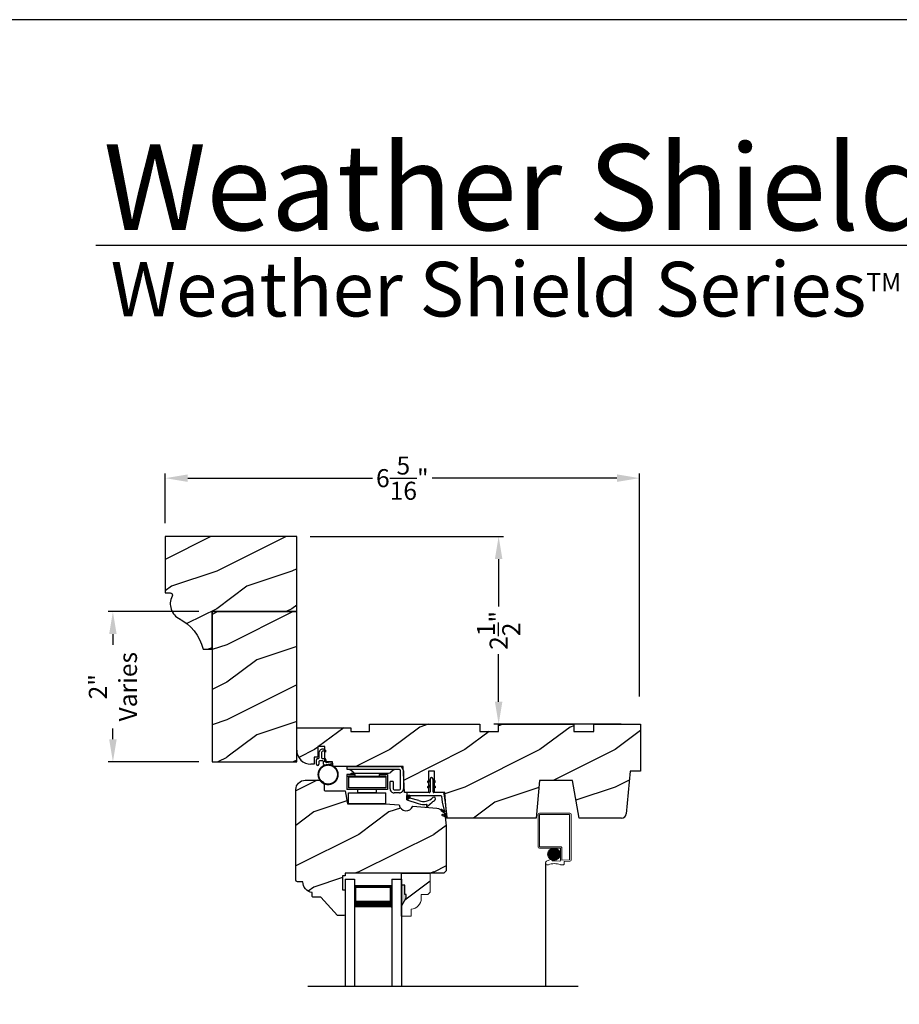
# Model space of a CAD drawing. Extents: x 34 to 374, y -88 to -44.
# Drawn here: x 137 to 148, y -57 to -44 of the extents above; entities that cross this region are included whole.
import ezdxf

# ---------------------------------------------------------------- set-up
doc = ezdxf.new("R2010")
doc.units = 0
doc.header["$LTSCALE"] = 2
doc.header["$MEASUREMENT"] = 0
doc.header["$PDMODE"] = 3
doc.layers.get('0').update_dxf_attribs({"linetype": 'CONTINUOUS'})
doc.layers.get('DEFPOINTS').update_dxf_attribs({"color": 3, "linetype": 'CONTINUOUS'})
doc.layers.add('Dim', color=7, linetype='CONTINUOUS')
doc.styles.add('Arial', font='arial.ttf')
doc.styles.get("Standard").update_dxf_attribs({"font": 'arial.ttf'})
doc.dimstyles.get("Standard").update_dxf_attribs({"dimtxt": 0.24, "dimasz": 0.3, "dimexe": 0.0625, "dimexo": 0.18, "dimgap": 0.09, "dimtad": 0, "dimdec": 4, "dimzin": 0, "dimdsep": 46, "dimlunit": 4, "dimtxsty": 'STANDARD', "dimcen": 0, "dimadec": 5, "dimazin": 0, "dimtfac": 1, "dimtdec": 4, "dimtofl": 0, "dimtmove": 0, "dimatfit": 3, "dimfxl": 1, "dimtolj": 1, "dimtzin": 0, "dimarcsym": 0})
pattern_1 = [(90, (-19.59534420812651, -28.23733655420295), (0.0001, 0), [])]

# ---------------------------------------------------------------- blocks, each defined once
blk = doc.blocks.new('*D3051')
at = {"color": 0, "lineweight": -2, "transparency": 16777216}
for p, q in [((138.6532637382745, -50.70200469881784), (138.6532637382745, -50.04223275357666)), ((144.9656437776727, -53.01138345801426), (144.9656437776727, -50.04223275357666)), ((138.9532637382745, -50.10473275357666), (141.4123323391468, -50.10473275357666)), ((144.6656437776727, -50.10473275357666), (142.2065751768003, -50.10473275357666))]:
    blk.add_line(p, q, dxfattribs=at)
at = {"color": 0, "transparency": 16777216}
for points in [[(138.9532637382745, -50.05473275357666), (138.9532637382745, -50.15473275357665), (138.6532637382745, -50.10473275357666)], [(144.6656437776727, -50.05473275357666), (144.6656437776727, -50.15473275357665), (144.9656437776727, -50.10473275357666)]]:
    blk.add_solid(points, dxfattribs=at)
at = {"layer": 'DEFPOINTS', "color": 0, "transparency": 16777216}
for p in [(144.9656437776727, -50.10473275357666), (138.6532637382745, -50.88200469881784), (144.9656437776727, -53.19138345801426)]:
    blk.add_point(p, dxfattribs=at)
at = {"color": 0, "transparency": 16777216, "insert": (141.8094537579736, -50.10473275357666), "char_height": 0.24, "attachment_point": 5}
blk.add_mtext('\\A1;6{\\H1x;\\S5/16;}"', dxfattribs=at)
blk = doc.blocks.new('*D3095')
at = {"color": 0, "lineweight": -2, "transparency": 16777216}
for p, q in [((140.5832637382745, -50.88200469881787), (143.1537637460759, -50.88200469881787)), ((143.0912637460759, -51.18200469881786), (143.0912637460759, -51.81452857330627)), ((143.0912637460759, -53.08200469881788), (143.0912637460759, -52.44948082432946)), ((144.7206002091728, -53.38200469881787), (143.0287637460759, -53.38200469881787))]:
    blk.add_line(p, q, dxfattribs=at)
at = {"color": 0, "transparency": 16777216}
for points in [[(143.0412637460759, -51.18200469881786), (143.1412637460759, -51.18200469881786), (143.0912637460759, -50.88200469881787)], [(143.0412637460759, -53.08200469881788), (143.1412637460759, -53.08200469881788), (143.0912637460759, -53.38200469881787)]]:
    blk.add_solid(points, dxfattribs=at)
at = {"layer": 'DEFPOINTS', "color": 0, "transparency": 16777216}
for p in [(140.4032637382745, -50.88200469881787), (143.0912637460759, -50.88200469881787), (144.9006002091728, -53.38200469881787)]:
    blk.add_point(p, dxfattribs=at)
at = {"color": 0, "transparency": 16777216, "insert": (143.0912637460758, -52.13200469881789), "char_height": 0.24, "attachment_point": 5, "rotation": 90}
blk.add_mtext('\\A1;2{\\H1x;\\S1/2;}"', dxfattribs=at)
blk = doc.blocks.new('*D3096')
at = {"color": 0, "lineweight": -2, "transparency": 16777216}
for p, q in [((139.0982637382745, -51.88200469881787), (137.8940147739575, -51.88200469881787)), ((137.9565147739575, -52.18200469881786), (137.9565147739575, -52.32403744097339)), ((137.9565147739575, -53.58200469881787), (137.9565147739575, -53.43997195666234)), ((139.0982637382745, -53.88200469881787), (137.8940147739575, -53.88200469881787))]:
    blk.add_line(p, q, dxfattribs=at)
at = {"color": 0, "transparency": 16777216}
for points in [[(137.9065147739575, -52.18200469881786), (138.0065147739575, -52.18200469881786), (137.9565147739575, -51.88200469881787)], [(137.9065147739575, -53.58200469881787), (138.0065147739575, -53.58200469881787), (137.9565147739575, -53.88200469881787)]]:
    blk.add_solid(points, dxfattribs=at)
at = {"layer": 'DEFPOINTS', "color": 0, "transparency": 16777216}
for p in [(139.2782637382745, -51.88200469881787), (137.9565147739575, -53.88200469881787), (139.2782637382745, -53.88200469881787)]:
    blk.add_point(p, dxfattribs=at)
at = {"color": 0, "transparency": 16777216, "insert": (137.9565147739575, -52.88200469881789), "char_height": 0.24, "attachment_point": 5, "rotation": 90}
blk.add_mtext('\\A1;2"\\PVaries', dxfattribs=at)
blk = doc.blocks.new('Wood Head WS CA Head')
h = blk.add_hatch()
h.set_pattern_fill('WOOD2', color=256, pattern_type=2)
h.set_pattern_definition([(216.8699, (218.040090724449, 54.57907896131385), (2.999999917824452, 2.000000123263317), [0.5, -4.5]), (206.5651, (218.640090724449, 54.27907896131386), (-0.9999991579409075, -1.000001309396381), [1.118034, -1.118034]), (198.4349, (218.640090724449, 53.77907896131386), (-2.000000434592961, -0.999998403222708), [0.632456, -2.529822])])
h.paths.add_polyline_path([(0, 0), (-0.6250000200000159, 0), (-0.6250000200000159, -0.0940016874000023), (-0.8899999985999898, -0.0940016874000023), (-0.8899999985999898, 0), (-1.889999986500015, 0), (-1.889999986500015, -0.0940016874000023), (-2.140000038300002, -0.0940016874000023), (-2.140000038300002, 0), (-3.608999995200008, 0), (-3.608999995200008, -0.0940016874000023), (-3.859000046999995, -0.0940016874000023), (-3.859000046999995, -0.0470008436999976), (-4.577999994300001, -0.0470008436999976), (-4.577999994300001, -0.3430000413000087, 0.4142135623730951), (-4.390000089599994, -0.5309999460000085), (-4.343999991000032, -0.5309999460000014), (-4.343999991000032, -0.4370006051999979), (-4.297000027199999, -0.4370006051999979), (-4.297000027199999, -0.2970000890999955), (-4.202999953199992, -0.2970000890999955), (-4.202999953199992, -0.340578737355905), (-4.19327259933317, -0.3461997338999936), (-4.19327259933317, -0.36937279979999), (-4.202999953199992, -0.3637515629635288), (-4.202999953199992, -0.4577498368202058, -0.3900624755490189), (-4.189235205933187, -0.4727095665000007), (-4.189235205933187, -0.5000008374000018), (-4.121856217039323, -0.5000008374000018, -0.0874577953036574), (-4.116645456827086, -0.5000008374000018), (-4.099533461699991, -0.5000008374000018), (-4.094446074929664, -0.5581505991012392, -0.0175273238723725), (-4.086774481511071, -0.5630010695999985), (-3.159049954500006, -0.5630010695999985), (-3.156534962799356, -0.6109897668530309, -0.0319712012018418), (-3.156086123670519, -0.6180020205000076), (-3.156086123670519, -0.6195540913646767), (-3.141021676200012, -0.9069996558), (-2.821803492004392, -0.9069996558), (-2.821803492004392, -0.8387356386108777), (-2.832803497654481, -0.8450864955029544), (-2.832803497654481, -0.8277659856029516), (-2.821803492004392, -0.8214151287108749), (-2.821803492004392, -0.7687356372108738), (-2.832803497654481, -0.7750864941029505), (-2.832803497654481, -0.7577659842029547), (-2.821803492004392, -0.751415127310878), (-2.821803492004392, -0.6260013018000024), (-2.743803503104402, -0.6260013018000024), (-2.743803503104402, -0.7514151264276094), (-2.732803496254462, -0.7577659842029547), (-2.732803496254462, -0.7750864941029505), (-2.743803503104402, -0.7687356363276052), (-2.743803503104402, -0.8214151278276063), (-2.732803496254462, -0.8277659856029516), (-2.732803496254462, -0.8450864955029544), (-2.743803503104402, -0.8387356377276092), (-2.743803503104402, -0.9069996558), (-2.608017791700036, -0.9069996558), (-2.58997685911433, -1.113209254471386), (-2.574244595323705, -1.237229139662972), (-2.579267982629915, -1.235612745066213), (-2.578009185300004, -1.250000919900003), (-1.390009195800019, -1.250000919900003), (-1.346264900999984, -0.7500000827999997), (-0.9082647741000187, -0.7500000827999997), (-0.8201013792000253, -1.250000919900003), (-0.2534079552000321, -1.250000919899996, 0.3888786975651966), (-0.1906490165068533, -1.192492954804564), (-0.140999891100023, -0.6250016334000037), (0, -0.6250016334000037)])
at = {"color": 7, "linetype": 'Continuous'}
for p, q in [((-3.608999995200008, 0), (-2.140000038300002, 0)), ((-3.608999995200008, -0.0940016874000023), (-3.608999995200008, 0)), ((-2.140000038300002, 0), (-2.140000038300002, -0.0940016874000023)), ((-1.889999986500015, 0), (-0.8899999985999898, 0)), ((-1.889999986500015, -0.0940016874000023), (-1.889999986500015, 0)), ((-0.8899999985999898, 0), (-0.8899999985999898, -0.0940016874000023)), ((-0.6250000200000159, 0), (0, 0)), ((-0.6250000200000159, -0.0940016874000023), (-0.6250000200000159, 0)), ((0, 0), (0, -0.6250016334000037)), ((-4.577999994300001, -0.0470008436999976), (-3.859000046999995, -0.0470008436999976)), ((-4.577999994300001, -0.3430012644000016), (-4.577999994300001, -0.0470008436999976)), ((-3.859000046999995, -0.0470008436999976), (-3.859000046999995, -0.0940016874000023)), ((-3.859000046999995, -0.0940016874000023), (-3.608999995200008, -0.0940016874000023)), ((-2.140000038300002, -0.0940016874000023), (-1.889999986500015, -0.0940016874000023)), ((-0.8899999985999898, -0.0940016874000023), (-0.6250000200000159, -0.0940016874000023)), ((-4.297000027199999, -0.2970000890999955), (-4.297000027199999, -0.4370006051999979)), ((-4.202999953199992, -0.2970000890999955), (-4.297000027199999, -0.2970000890999955)), ((-4.202999953199992, -0.5000008374000018), (-4.202999953199992, -0.2970000890999955)), ((-4.343999991000032, -0.4370006051999979), (-4.343999991000032, -0.5309999460000014)), ((-4.297000027199999, -0.4370006051999979), (-4.343999991000032, -0.4370006051999979)), ((-4.099533461699991, -0.5000008374000018), (-4.202999953199992, -0.5000008374000018)), ((-4.094021718600004, -0.5630010695999985), (-4.099533461699991, -0.5000008374000018)), ((-4.343999991000032, -0.5309999460000014), (-4.389999993000004, -0.5309999460000014)), ((-3.159049954500006, -0.5630010695999985), (-4.094021718600004, -0.5630010695999985)), ((-3.141021676200012, -0.9069996558), (-3.159049954500006, -0.5630010695999985)), ((-2.821803492004392, -0.6260013018000024), (-2.821803492004392, -0.9069996558)), ((-2.743803503104402, -0.6260013018000024), (-2.821803492004392, -0.6260013018000024)), ((-2.743803503104402, -0.9069996558), (-2.743803503104402, -0.6260013018000024)), ((-0.140999891100023, -0.6250016334000037), (-0.190648917600015, -1.192491824400001)), ((0, -0.6250016334000037), (-0.140999891100023, -0.6250016334000037)), ((-1.346264900999984, -0.7500000827999997), (-1.390009195800019, -1.250000919900003)), ((-0.9082647741000187, -0.7500000827999997), (-1.346264900999984, -0.7500000827999997)), ((-0.8201013792000253, -1.250000919900003), (-0.9082647741000187, -0.7500000827999997)), ((-2.821803492004392, -0.9069996558), (-3.141021676200012, -0.9069996558)), ((-2.608017791700036, -0.9069996558), (-2.743803503104402, -0.9069996558)), ((-2.578009185300004, -1.250000919900003), (-2.608017791700036, -0.9069996558)), ((-1.390009195800019, -1.250000919900003), (-2.578009185300004, -1.250000919900003)), ((-0.2534092059000272, -1.250000919900003), (-0.8201013792000253, -1.250000919900003))]:
    blk.add_line(p, q, dxfattribs=at)
for centre, radius, start, end in [((-4.390000089599994, -0.3430000413000016), 0.1879999047, 180, 270.0000295066008), ((-0.2534079552000321, -1.187002251599999), 0.0629986683, 269.9988624764, 355.0010253420004)]:
    blk.add_arc(centre, radius, start, end, dxfattribs=at)
blk = doc.blocks.new('Weather Strip Dual Seal WS CA Head')
at = {"linetype": 'Continuous'}
h = blk.add_hatch(dxfattribs=at)
h.set_pattern_fill('_USER', color=256, scale=0.0001, angle=-90.00000000000001, style=0, pattern_type=0)
h.set_pattern_definition([(90.0000009103797, (19.51290851228612, -28.16733624349059), (-0.0001, -1.5889e-12), [])])
h.paths.add_polyline_path([(-0.0612180739498172, -0.1144441742063709), (-0.091218072774609, -0.1317646845830485), (-0.09121807249943, -0.1490851944830514), (-0.0612180736746382, -0.1317646841063738)])
h = blk.add_hatch(dxfattribs=at)
h.set_pattern_fill('_USER', color=256, scale=0.0001, angle=-90.00000000000001, style=0, pattern_type=0)
h.set_pattern_definition([(90, (-19.59534420572652, -28.16733655418859), (0.0001, 0), [])])
h.paths.add_polyline_path([(-0.0212180652264919, -0.1144441738885877), (0.0087819338734789, -0.1317646837885906), (0.0087819338734789, -0.1490851936885935), (-0.0212180652264919, -0.1317646837885906)])
h = blk.add_hatch(dxfattribs=at)
h.set_pattern_fill('_USER', color=256, scale=0.0001, angle=-90.00000000000001, style=0, pattern_type=0)
h.set_pattern_definition([(90.0000009103797, (19.51290851579836, -28.23733624350495), (-0.0001, -1.5889e-12), [])])
h.paths.add_polyline_path([(-0.061218070437576, -0.1844441742207312), (-0.0912180692623679, -0.2017646845974088), (-0.0912180689871889, -0.2190851944974117), (-0.061218070162397, -0.2017646841207341)])
h = blk.add_hatch(dxfattribs=at)
h.set_pattern_fill('_USER', color=256, scale=0.0001, angle=-90.00000000000001, style=0, pattern_type=0)
h.set_pattern_definition(pattern_1)
h.paths.add_polyline_path([(-0.0212180676264779, -0.1844441739029481), (0.0087819314734929, -0.201764683802951), (0.0087819314734929, -0.2190851937029539), (-0.0212180676264779, -0.201764683802951)])
h = blk.add_hatch(dxfattribs=at)
h.set_pattern_fill('_USER', color=256, scale=0.0001, angle=-90.00000000000001, style=0, pattern_type=0)
h.set_pattern_definition(pattern_1)
h.paths.add_polyline_path([(-0.3312180633265029, -0.3244441767029489), (-0.3312180633265029, -0.3580833892469304), (-0.3712180746264835, -0.3793506341660322), (-0.3712180746264835, -0.3244441767029489)])
at = {"color": 7, "linetype": 'Continuous'}
for p, q in [((-0.0612180699264968, -0.1144441725029495), (-0.0912180699265264, -0.1317646824029524)), ((-0.0612180699264968, -0.1044441729029444), (-0.0612180699264968, -0.274444173002955)), ((-0.0612180699264968, -0.1317646824029524), (-0.0612180699264968, -0.1144441725029495)), ((-0.0212180700265208, -0.274444173002955), (-0.0212180700265208, -0.1044441729029444)), ((-0.0212180676264779, -0.1144441725029495), (-0.0212180676264779, -0.1317646824029524)), ((0.0087819314734929, -0.1317646824029524), (-0.0212180676264779, -0.1144441725029495)), ((-0.0912180699265264, -0.1490851923029481), (-0.0612180699264968, -0.1317646824029524)), ((-0.0912180699265264, -0.1317646824029524), (-0.0912180699265264, -0.1490851923029481)), ((-0.0612180699264968, -0.1844441739029463), (-0.0912180699265264, -0.2017646838029492)), ((-0.0912180699265264, -0.2017646838029492), (-0.0912180699265264, -0.2190851937029521)), ((-0.0912180699265264, -0.2190851937029521), (-0.0612180699264968, -0.2017646838029492)), ((-0.0612180699264968, -0.2017646838029492), (-0.0612180699264968, -0.1844441739029463)), ((-0.0212180676264779, -0.1317646824029524), (0.0087819314734929, -0.1490851923029481)), ((0.0087819314734929, -0.2017646838029492), (-0.0212180676264779, -0.1844441739029463)), ((-0.0212180676264779, -0.1844441739029463), (-0.0212180676264779, -0.2017646838029492)), ((-0.0212180676264779, -0.2017646838029492), (0.0087819314734929, -0.2190851937029521)), ((0.0087819314734929, -0.1490851923029481), (0.0087819314734929, -0.1317646824029524)), ((0.0087819314734929, -0.2190851937029521), (0.0087819314734929, -0.2017646838029492)), ((-0.3712180698265115, -0.2944441731029528), (-0.3712180746264835, -0.3244441767029471)), ((-0.3312180633265029, -0.3244441767029471), (-0.3712180746264835, -0.3244441767029471)), ((-0.3712180746264835, -0.3244441767029471), (-0.3712180746264835, -0.3793506341660304)), ((-0.3712180746264835, -0.3244441767029471), (0.0819219317734792, -0.3244441731029468)), ((-0.3712180746264835, -0.3793506341660322), (-0.2179497861554296, -0.4309704428229324)), ((-0.0712180698265001, -0.2844441729029512), (-0.3612180699265082, -0.2844441729029512)), ((-0.3312180633265029, -0.3580833892469286), (-0.3312180633265029, -0.3244441767029471)), ((-0.2109308892824515, -0.3911266852925914), (-0.3312180633265029, -0.3580833892469286)), ((0.1082642006175547, -0.2844441729029512), (-0.0112180698264979, -0.2844441729029512)), ((0.0915811899592427, -0.3318559823861094), (0.1016896536102649, -0.4115426027199547)), ((0.1427204580161288, -0.4171415928301911), (0.1281052006629579, -0.301927286493374)), ((-0.1027575544636647, -0.437547992348728), (-0.1108910682610258, -0.4528782062697596)), ((-0.0953593693165544, -0.4649903837976757), (-0.0351079041882372, -0.4106413633089501)), ((0.0882047404637092, -0.5221664211190742), (0.1373944516940355, -0.5576818594012707)), ((0.131513998926664, -0.5400322655239762), (0.0927993477171185, -0.5078874301498146)), ((0.1016896536102649, -0.4115426027199547), (0.1327917328843569, -0.5388429934318673)), ((0.1673408324042498, -0.6112278378629661), (0.1427204580161288, -0.4171415928301911)), ((0.1011256004525762, -0.589921508761563), (0.1673408324042498, -0.6112278378629661)), ((0.1431574767985921, -0.5876888640231144), (0.1057202077059856, -0.5756425177923177)), ((0.1373944516940355, -0.5576818594012707), (0.1444352109447777, -0.5864995919916502))]:
    blk.add_line(p, q, dxfattribs=at)
at = {"linetype": 'Continuous', "flags": 128}
for points in [[(-0.0212180676264779, -0.1844441739029481), (0.0087819314734929, -0.201764683802951), (0.0087819314734929, -0.2190851937029539), (-0.0212180676264779, -0.201764683802951)], [(-0.3312180633265029, -0.3244441767029489), (-0.3312180633265029, -0.3580833892469304), (-0.3712180746264835, -0.3793506341660322), (-0.3712180746264835, -0.3244441767029489)]]:
    blk.add_lwpolyline(points, close=True, dxfattribs=at)
at = {"color": 7, "linetype": 'Continuous'}
for centre, radius, start, end in [((-0.0412180698265274, -0.1044441729029444), 0.0200000001, 3.7000283e-09, 180.0000000015), ((-0.3612180699265082, -0.2944441731029528), 0.0099999999, 90, 180.000000003), ((-0.1509254686604322, -0.2129600512737682), 0.1880000001, 251.3867927780808, 313.0186283927819), ((-0.0712180698265001, -0.274444173002955), 0.0099999999, 270, 359.9999999867001), ((-0.1483690319789162, -0.2243729629421916), 0.2180000001, 301.3018336809195, 314.7311613956814), ((-0.0090203582318509, -0.3650354922033756), 0.0200000001, 314.731161395082, 133.0186283933835), ((-0.0112180698264979, -0.274444173002955), 0.0099999999, 180.000000003, 270), ((0.0819219317734792, -0.3344441730029502), 0.0099999999, 14.9999999971, 90), ((0.1082642006175547, -0.3044441729029543), 0.02, 7.229516826368691, 90), ((-0.1483690319789162, -0.2243729629421916), 0.2180000001, 251.3867927779812, 282.0770540402746), ((-0.1020627004327821, -0.4575718054903151), 0.0099984974948223, 152.0026675625419, 312.100557974025), ((0.0905020441052216, -0.5150269257837046), 0.0075, 72.16317716057443, 252.1631771597738), ((0.1034229040940318, -0.5827820134262076), 0.0075, 72.1631771604718, 252.1631771617719), ((0.1318203060842507, -0.5390803327925333), 0.001, 252.1631770694778, 13.72956030535775), ((0.1434637841446715, -0.5867369313523199), 0.001, 252.1631657253147, 13.72956030535894)]:
    blk.add_arc(centre, radius, start, end, dxfattribs=at)
blk = doc.blocks.new('A$C6DE4471F')
h = blk.add_hatch()
h.set_pattern_fill('WOOD2', color=256, pattern_type=2)
h.set_pattern_definition([(216.8699, (222.629090693149, 55.44945696011385), (2.999999917824452, 2.000000123263317), [0.5, -4.5]), (206.5651, (223.229090693149, 55.14945696011385), (-0.9999991579409075, -1.000001309396381), [1.118034, -1.118034]), (198.4349, (223.229090693149, 54.64945696011385), (-2.000000434592961, -0.999998403222708), [0.632456, -2.529822])])
edge = h.paths.add_edge_path()
edge.add_line((0.3343013181000174, -1.433000776999997), (0.2349999962000027, -1.433000776999997))
edge.add_arc((0.2349999961999924, -1.413000776999997), 0.02, 179.9999999603791, 270.00000000002933, ccw=False)
edge.add_line((0.2149999961999924, -1.413000776986166), (0.2149999962297215, -1.370000544876774))
edge.add_arc((0.2338980136358382, -1.23128415625364), 0.1399977554624583, 177.8374661021493, 262.24207385063926, ccw=False)
edge.add_line((0.0939999638999893, -1.226001428299995), (0.0200000000000102, -1.226001428299995))
edge.add_arc((0.02, -1.206001428299995), 0.02, 179.999999999991, 270.00000000002933, ccw=False)
edge.add_line((0, -1.206001428299992), (0, -1.4041999989e-06))
edge.add_arc((0.125, -1.4041999989e-06), 0.125, 90, 180, ccw=False)
edge.add_line((0.125, 0.1249985958000011), (0.3119999556000153, 0.1249985958000011))
edge.add_arc((0.3120011243347308, 0.0619998623455527), 0.0629987334652894, 4.952528342982987e-08, 90.00106293512408, ccw=False)
edge.add_line((0.3749998578000202, 0.0619998624000075), (0.3749998577999918, -0.0010017350999902))
edge.add_arc((0.3899998577999854, -0.0010017351000043), 0.0149999999999936, 179.9999999999464, 269.9999999999722)
edge.add_line((0.3899998577999781, -0.0160017350999979), (0.6566716791000431, -0.0160017350999979))
edge.add_line((0.6566716791000431, -0.0160017350999979), (0.6869995097293895, -0.1879986815999999))
edge.add_line((0.6869995097293895, -0.1879986815999999), (1.186999963200037, -0.1879986815999999))
edge.add_line((1.186999963200037, -0.1879986815999999), (1.37545517640001, -0.2044861709999992))
edge.add_arc((1.468000087887442, -0.1880107808558356), 0.0939999953330796, 190.0943776040152, 339.904916885615)
edge.add_line((1.55627771507244, -0.2203072150429932), (1.875746626820501, -0.2482556341736526))
edge.add_arc((1.864852734908302, -0.3727800218212365), 0.1250000000000017, 4.971739127470983, 85.00026499577882, ccw=False)
edge.add_line((1.989382430666524, -0.3619469763415424), (1.999999948200013, -0.4839991019999985))
edge.add_line((1.999999948200013, -0.4839991019999985), (1.999999948200013, -1.082999560099992))
edge.add_line((1.999999948200013, -1.082999560099992), (1.9689999597, -1.113998668699992))
edge.add_line((1.9689999597, -1.113998668699992), (0.6539999199000022, -1.113998668699992))
edge.add_line((0.6539999199000022, -1.113998668699992), (0.6539999199000022, -1.145999792299996))
edge.add_line((0.6539999199000022, -1.145999792299996), (0.6219999144000212, -1.145999792299996))
edge.add_line((0.6219999144000212, -1.145999792299996), (0.6219999144000212, -1.334000820499995))
edge.add_line((0.6219999144000212, -1.334000820499995), (0.6539999199000022, -1.334000820499995))
edge.add_line((0.6539999199000022, -1.334000820499995), (0.6539999199000022, -1.661999738299997))
edge.add_arc((0.6389999199000022, -1.661999738299998), 0.015, -89.99999999994787, 2.2168933355715126e-12, ccw=False)
edge.add_line((0.6389999199000158, -1.676999738299997), (0.5539999101000035, -1.676999738299997))
edge.add_line((0.5539999101000035, -1.676999738299997), (0.3343013181000174, -1.433000776999997))
blk.add_lwpolyline([(0.3343013181000174, -1.433000776999997), (0.2349999962000027, -1.433000776999997, -0.4142135625757847), (0.2149999961999924, -1.413000776986166), (0.2149999962297215, -1.370000544876774, -0.3858909846969506), (0.0939999638999893, -1.226001428299995), (0.0200000000000102, -1.226001428299995, -0.4142135623732907), (0, -1.206001428299992), (0, -1.4041999989e-06, -0.4142135623730951), (0.125, 0.1249985958000011), (0.3119999556000153, 0.1249985958000011, -0.4142189958026589), (0.3749998578000202, 0.0619998624000075), (0.3749998577999918, -0.0010017350999902, 0.4142135623732272), (0.3899998577999781, -0.0160017350999979), (0.6566716791000431, -0.0160017350999979), (0.6869995097293895, -0.1879986815999999), (1.186999963200037, -0.1879986815999999), (1.37545517640001, -0.2044861709999992, 0.7660144014407713), (1.55627771507244, -0.2203072150429932), (1.875746626820501, -0.2482556341736526, -0.3641111969934603), (1.989382430666524, -0.3619469763415424), (1.999999948200013, -0.4839991019999985), (1.999999948200013, -1.082999560099992), (1.9689999597, -1.113998668699992), (0.6539999199000022, -1.113998668699992), (0.6539999199000022, -1.145999792299996), (0.6219999144000212, -1.145999792299996), (0.6219999144000212, -1.334000820499995), (0.6539999199000022, -1.334000820499995), (0.6539999199000022, -1.661999738299997, -0.4142135623728397), (0.6389999199000158, -1.676999738299997), (0.5539999101000035, -1.676999738299997)], format="xyb", close=True)
blk = doc.blocks.new('Hardware 3 WS CA Head')
at = {"color": 7, "linetype": 'Continuous'}
for p, q in [((0, 0), (0.6949999665000064, 0)), ((0, -0.0399984710999988), (0, 0)), ((0.1055000013000154, -0.1040007186000054), (-0.0045000480000112, -0.1040007186000054)), ((-0.0045000480000112, -0.1040007186000054), (-0.0045000480000112, -0.3039990169000077)), ((0.6949999665000064, -0.0399984710999988), (0, -0.0399984710999988)), ((0.0154999943999883, -0.1389985007999996), (0.0154999943999883, -0.1239987807000134)), ((0.0154999943999883, -0.1239987807000134), (0.1055000013000154, -0.1239987807000134)), ((0.0509999577000144, -0.1040007186000054), (0.0509999577000144, -0.0879989832000021)), ((0.0509999577000144, -0.0879989832000021), (0.1582499654999765, -0.0879989832000021)), ((0.0509999577000144, -0.1289994696000036), (0.0509999577000144, -0.1239987807000134)), ((0.0509999577000144, -0.1289994696000036), (0.1582499654999765, -0.1289994696000036)), ((0.0783797414999867, -0.0743016483000076), (0.051440832600008, -0.0516964695000084)), ((0.1055000013000154, -0.1239987807000134), (0.1055000013000154, -0.1040007186000054)), ((0.110519170200007, -0.0859996463999977), (0.5494807959000241, -0.0859996463999977)), ((0.1432499520000192, -0.1389985007999996), (0.1432499520000192, -0.1289994696000036)), ((0.1582499654999765, -0.0879989832000021), (0.3727499807999948, -0.0879989832000021)), ((0.1582499654999765, -0.1289994696000036), (0.3727499807999948, -0.1289994696000036)), ((0.3727499807999948, -0.0879989832000021), (0.4799999886000137, -0.0879989832000021)), ((0.3727499807999948, -0.1289994696000036), (0.4799999886000137, -0.1289994696000036)), ((0.3877499573999899, -0.1289994696000036), (0.3877499573999899, -0.1389985007999996)), ((0.5354999574000203, -0.1040007186000054), (0.4254999812999927, -0.1040007186000054)), ((0.4254999812999927, -0.1040007186000054), (0.4254999812999927, -0.1239987807000134)), ((0.4254999812999927, -0.1239987807000134), (0.5154999884999825, -0.1239987807000134)), ((0.4799999886000137, -0.1040007186000054), (0.4799999886000137, -0.0879989832000021)), ((0.4799999886000137, -0.1289994696000036), (0.4799999886000137, -0.1239987807000134)), ((0.5154999884999825, -0.1239987807000134), (0.5154999884999825, -0.1389985007999996)), ((0.5354999574000203, -0.1040007186000054), (0.5354999574000203, -0.3039990169000077)), ((0.6085590966000041, -0.0516964695000084), (0.581620187999988, -0.0743016483000076)), ((0.709999979700001, -0.2950007520000071), (0.709999979700001, -0.0550005378000051)), ((0.7499999726999818, -0.0550005378000051), (0.7499999726999818, -0.2950007520000071)), ((0.0154999943999883, -0.1389985007999996), (0.0154999943999883, -0.2839986079000028)), ((0.0154999943999883, -0.1389985007999996), (0.5154999884999825, -0.1389985007999996)), ((0.5154999884999825, -0.1389985007999996), (0.5154999884999825, -0.2839986079000028)), ((0.6099999699000023, -0.1999993962000133), (0.5699999588999844, -0.1999993962000133)), ((0.5699999588999844, -0.2950007520000071), (0.5699999588999844, -0.1999993962000133)), ((0.6099999699000023, -0.1999993962000133), (0.6099999699000023, -0.2950007520000071)), ((0.045499947899998, -0.3039990169000077), (-0.0045000480000112, -0.3039990169000077)), ((0.5154999884999825, -0.2839986079000028), (0.0154999943999883, -0.2839986079000028)), ((0.0154999943999883, -0.3503755037000005), (0.5154999884999825, -0.3503755037000005)), ((0.0154999943999883, -0.4953756108000036), (0.0154999943999883, -0.3503755037000005)), ((0.4854999615000111, -0.3039990169000077), (0.045499947899998, -0.3039990169000077)), ((0.1432499520000192, -0.3439998349000035), (0.1432499520000192, -0.3039990169000077)), ((0.1432499520000192, -0.3439998349000035), (0.3877499573999899, -0.3439998349000035)), ((0.3877499573999899, -0.3039990169000077), (0.3877499573999899, -0.3439998349000035)), ((0.5354999574000203, -0.3039990169000077), (0.4854999615000111, -0.3039990169000077)), ((0.5154999884999825, -0.4953756108000036), (0.5154999884999825, -0.3503755037000005)), ((0.6249999834000164, -0.3100004721000076), (0.6949999665000064, -0.3100004721000076)), ((0.6949999665000064, -0.3499989435000046), (0.6249999834000164, -0.3499989435000046)), ((0.7479150017999814, -0.3100004721000076), (0.7499999726999818, -0.3100004721000076)), ((0.5154999884999825, -0.4953756108000036), (0.0154999943999883, -0.4953756108000036))]:
    blk.add_line(p, q, dxfattribs=at)
for centre, radius, start, end in [((0.0193013774999713, -0.0899979546000012), 0.0499994835, 49.99939176639982, 89.99988572260068), ((0.1105191966000234, -0.0360001629000095), 0.0499994835, 229.999391769601, 269.9999697543006), ((0.549480661500013, -0.0359999676000058), 0.0499996791, 270.0001537607013, 310.0005267334982), ((0.6406985516999839, -0.0899979546000012), 0.0499994835, 90.00007225940145, 130.0006082328989), ((0.6949990218000153, -0.055000950900002), 0.0550009509, 0, 89.99901589819937), ((0.6949967978999894, -0.0550016526000121), 0.0150031818, 0, 89.98790017030097), ((0.6249969039000121, -0.2950019982000001), 0.054996945, 180, 270.0032082220997), ((0.6250031207999882, -0.2949973212000074), 0.0150031512, 180.0131016767999, 269.9880187705996), ((0.6949967978999894, -0.2949972900000049), 0.0150031824, 270.0121007980989, 359.9867787588), ((0.695003027700011, -0.2950019982000001), 0.054996945, 269.9968108746989, 0)]:
    blk.add_arc(centre, radius, start, end, dxfattribs=at)
blk = doc.blocks.new('A$C3D171EC0')
for p, q in [((0.0207597384651876, 0.4270158049564241), (0.0364913169651686, 0.4427476765564204)), ((0.0361808271651967, 0.4311482371564264), (0.0207597384651876, 0.4270158049564241)), ((0.0361808271651967, 0.3692743921564254), (0.0361808271651967, 0.4311482371564264)), ((0.0661817337651769, 0.4360081276564198), (0.0661817337651769, 0.3692743921564254)), ((0.120758263265202, 0.4425927982564257), (0.0991914723651917, 0.4550558011564174)), ((0.1020169731651777, 0.4765956055564242), (0.120758263265202, 0.4657658641564222)), ((0.120758263265202, 0.4657658641564222), (0.120758263265202, 0.4425927982564257)), ((4.50651783e-08, 0.2797289731564216), (4.50651783e-08, 0.3392585254564207)), ((0.0150087117651765, 0.3542676319564233), (0.0211723071652159, 0.3542676319564233)), ((0.0300172314651945, 0.3092989780564235), (0.0300172314651945, 0.2797289731564216)), ((0.0797809500651852, 0.3243057382564256), (0.0450257514651753, 0.3243057382564256)), ((0.0811902537651576, 0.3542676319564233), (0.1097869899651869, 0.3542676319564233)), ((0.0947896167651834, 0.282197638056422), (0.0947896167651834, 0.3092989780564235)), ((0.2061460233849175, 0.2873813647579961), (0.1022098376683971, 0.2692488811045148)), ((0.1247956566651851, 0.3392585254564207), (0.1247956566651851, 0.3090197281564198)), ((0.1335970215652083, 0.3016348534564184), (0.1921746450651654, 0.3119647606564211))]:
    blk.add_line(p, q)
at = {"const_width": 0.025, "flags": 128}
blk.add_lwpolyline([(0.0247574246855038, 0.1420000373192192, 1), (0.2837574246854615, 0.1420000373192192, 1)], format="xyb", close=True, dxfattribs=at)
for centre, radius, start, end in [((0.0801005175651994, 0.4386743242564233), 0.043799025, 59.97440377770071, 174.6637250851999), ((0.0881827911651953, 0.4360070359564201), 0.0220010571, 59.97548053500071, 180), ((0.0150116457651848, 0.3392560315564221), 0.0150116007, 90.01119846629882, 179.9904812013), ((0.015008638265158, 0.27972845985642), 0.0150085932, 180, 0), ((0.0211734831651711, 0.3692749759564204), 0.015007344, 269.9955097801009, 0), ((0.0450245754651633, 0.3092983942564214), 0.015007344, 89.99550979809848, 180), ((0.0811890777652025, 0.3692749759564204), 0.015007344, 180, 270.0044902218011), ((0.0797820225651549, 0.3092981440564184), 0.0150075942, 0, 90.0040942508005), ((0.1097965977651825, 0.282196875156421), 0.015006981, 180, 239.6322153339998), ((0.1097840559651786, 0.3392560315564221), 0.0150116007, 0.0095209231999501, 89.98880153540127), ((0.1322945328651599, 0.3090197479564178), 0.0074988762, 180, 280.0025031604985), ((0.1947800256651817, 0.2971836202564244), 0.0150090012, 319.2248825623009, 99.99649212149976)]:
    blk.add_arc(centre, radius, start, end)
blk = doc.blocks.new('Insul_Glz_Bd_Colonial_Top_Sash')
h = blk.add_hatch()
h.set_pattern_fill('WOOD2', color=256, pattern_type=2)
h.set_pattern_definition([(216.8699, (221.225090773249, 56.56345562881386), (2.999999917824452, 2.000000123263317), [0.5, -4.5]), (206.5651, (221.825090773249, 56.26345562881386), (-0.9999991579409075, -1.000001309396381), [1.118034, -1.118034]), (198.4349, (221.825090773249, 55.76345562881386), (-2.000000434592961, -0.999998403222708), [0.632456, -2.529822])])
h.paths.add_polyline_path([(0.3824999999999932, 0), (0, 0), (0, -0.1560001087792031), (0.0471202275157339, -0.1560001087791889), (0.0471202275157907, -0.2810001087791889), (0.0631202275158103, -0.2810001087791889), (0.0631202275158103, -0.3280001087792002), (0, -0.4373275498218803), (0, -0.5699999999999932), (0.1299999999999955, -0.5700000000000003), (0.1299999999999955, -0.4759086320961643, 0.4036704053754676), (0.2649428599999624, -0.3360000000000056), (0.2649428600000192, -0.2811727324135802), (0.3505000000000109, -0.2811727324135802), (0.3824999999999932, -0.2491727324135837)])
blk.add_hatch(color=256).paths.add_polyline_path([(0.0471202275157907, -0.156000108779196), (0, -0.1560001087792031), (0, -0.4373275498218732), (0.0631202275158103, -0.3280001087792002), (0.0631202275158103, -0.2810001087791889), (0.0471202275157907, -0.281000108779196)])
at = {"linetype": 'Continuous'}
blk.add_line((0, 0), (0.3824999999999932, 0), dxfattribs=at)
for p, q in [((0, -0.5699999999999932), (0, 0)), ((0, -0.1560001087792031), (0, -0.4373275498218803)), ((0.0471202275157339, -0.1560001087791889), (0, -0.1560001087792031)), ((0.0471202275157907, -0.2810001087791889), (0.0471202275157339, -0.1560001087791889)), ((0, -0.4373275498218803), (0.0631202275158103, -0.3280001087792002)), ((0.0631202275158103, -0.2810001087791889), (0.0471202275157907, -0.2810001087791889)), ((0.0631202275158103, -0.3280001087792002), (0.0631202275158103, -0.2810001087791889))]:
    blk.add_line(p, q)
at = {"color": 7, "linetype": 'Continuous', "lineweight": 18}
for p, q in [((0.3824999999999932, 0), (0.3824999999999932, -0.2491727324135837)), ((0.0471202275157907, -0.1560001087791889), (0, -0.1560001087792031)), ((0.0471202275157907, -0.2810001087791889), (0.0471202275157907, -0.1560001087791889)), ((0.3824999999999932, -0.2491727324135837), (0.3505000000000109, -0.2811727324135802)), ((0, -0.4373275498218803), (0.0631202275158103, -0.3280001087792002)), ((0.0631202275158103, -0.2810001087791889), (0.0471202275157907, -0.2810001087791889)), ((0.0631202275158103, -0.3280001087792002), (0.0631202275158103, -0.2810001087791889)), ((0.2649428600000192, -0.2811727324135802), (0.2649428600000192, -0.3359999999999985)), ((0.3505000000000109, -0.2811727324135802), (0.2649428600000192, -0.2811727324135802)), ((0.1299999999999955, -0.4759086320961643), (0.1299999999999955, -0.5700000000000003)), ((0.1299999999999955, -0.5700000000000003), (0, -0.5699999999999932))]:
    blk.add_line(p, q, dxfattribs=at)
blk.add_arc((0.124942859999976, -0.3359999999999985), 0.1400000000000006, 272.0701130603455, 0, dxfattribs=at)
blk = doc.blocks.new('A$C3BDD0DFF')
for p, q in [((-4.418475328e-07, 1.012881796e-07), (-4.418475328e-07, 1.422503932864885)), ((0.1249995581524672, 1.012881796e-07), (0.1249995581524672, 1.422503932864885)), ((0.6249995581524672, 1.012881796e-07), (0.6249995581524672, 1.422503932864885)), ((0.7499995581524672, 1.012881796e-07), (0.7499995581524672, 1.422503932864885)), ((0.622762282143583, 0.3750001012881796), (0.622762282143583, 0.0892860586419602)), ((-4.418475328e-07, 1.012881796e-07), (0.1249995581524672, 1.012881796e-07)), ((0.622762282143583, 0.0892860586419602), (0.1249995581524672, 0.0892860586419459)), ((0.6249995581524672, 1.012881796e-07), (0.7499995581524672, 1.012881796e-07))]:
    blk.add_line(p, q)
for points, const_width in [([(0.622762282143583, 0.3303431332643214), (0.1249995581524672, 0.3303431332643214)], 0.09), ([(0.1362287352444582, 0.0892768439185829), (0.1362287352444582, 0.3303339185409442)], 0.03), ([(0.6077654997410491, 0.0892768439185829), (0.6077654997410491, 0.3303339185409442)], 0.03), ([(0.6077654997410491, 0.1044072295685368), (0.1400035871550926, 0.1044072295685368)], 0.03)]:
    blk.add_lwpolyline(points, dxfattribs=dict(const_width=const_width))
blk = doc.blocks.new('A$Cee130372')
at = {"lineweight": 18}
for p, q in [((0, 2.286121464369401), (0, 1.849371464369398)), ((0, 2.286121464369401), (0, 1.849371464369398)), ((0.4215000000000373, 2.302121464369399), (0.0160000000000196, 2.302121464369399)), ((0.4215000000000373, 2.302121464369399), (0.0160000000000196, 2.302121464369399)), ((0.0190000000000055, 2.283121464369401), (0.0190000000000055, 1.852371464369398)), ((0.4184999999999945, 2.283121464369401), (0.0190000000000055, 2.283121464369401)), ((0.0190000000000055, 2.283121464369401), (0.0190000000000055, 1.852371464369398)), ((0.4185000000000514, 2.283121464369401), (0.0190000000000055, 2.283121464369401)), ((0.4184999999999945, 2.283121464369401), (0.4184999999999945, 1.680496464369398)), ((0.4185000000000514, 2.283121464369401), (0.4185000000000514, 1.680496464369398)), ((0.4375, 2.286121464369401), (0.4375, 1.677496464369398)), ((0.4375, 2.286121464369401), (0.4375, 1.677496464369398)), ((0.0190000000000055, 1.852371464369398), (0.2998750000000427, 1.852371464369398)), ((0.0190000000000055, 1.852371464369398), (0.2998750000000427, 1.852371464369398)), ((0.3158750000000055, 1.8363714643694), (0.3158750000000055, 1.676919513823982)), ((0.3158750000000055, 1.8363714643694), (0.3158750000000055, 1.676919513823982)), ((0.0160000000000196, 1.833371464369399), (0.296875, 1.833371464369399)), ((0.0160000000000196, 1.833371464369399), (0.296875, 1.833371464369399)), ((0.1302476342255545, 1.755564822169262), (0.2907545213403182, 1.755564822169262)), ((0.1302476342255545, 1.755564822169262), (0.2907545213403182, 1.755564822169262)), ((0.1307154073378456, 1.745564822169257), (0.2902867482280271, 1.745564822169257)), ((0.1307154073378456, 1.745564822169264), (0.2902867482280271, 1.745564822169264)), ((0.1310311010793725, 1.76556482216926), (0.2899710544864433, 1.76556482216926)), ((0.1310311010793725, 1.76556482216926), (0.2899710544865002, 1.76556482216926)), ((0.1324569158363715, 1.735564822169259), (0.2885452397295012, 1.735564822169259)), ((0.1324569158363715, 1.735564822169259), (0.2885452397295012, 1.735564822169259)), ((0.1331037962303867, 1.775564822169258), (0.287898359335486, 1.775564822169258)), ((0.1331037962303867, 1.775564822169258), (0.287898359335486, 1.775564822169258)), ((0.1348813031484042, 1.781212283719448), (0.1348813031484042, 1.727403560063898)), ((0.134881303148461, 1.781212283719448), (0.134881303148461, 1.727403560063898)), ((0.1355609068498325, 1.725564822169261), (0.2854412487160403, 1.725564822169261)), ((0.1355609068498325, 1.725564822169261), (0.2854412487160403, 1.725564822169261)), ((0.1365740787488789, 1.785564822169256), (0.2844280768169938, 1.785564822169256)), ((0.1365740787488789, 1.785564822169263), (0.2844280768169938, 1.785564822169263)), ((0.1402076412113615, 1.715564822169256), (0.2807945143545112, 1.715564822169256)), ((0.1402076412113615, 1.715564822169263), (0.2807945143545112, 1.715564822169263)), ((0.141652961028683, 1.795564822169261), (0.2793491945371898, 1.795564822169261)), ((0.141652961028683, 1.795564822169261), (0.2793491945371898, 1.795564822169261)), ((0.1448813031484519, 1.800527400232006), (0.1448813031484519, 1.708088443551333)), ((0.1448813031484519, 1.800527400232014), (0.1448813031484519, 1.70808844355134)), ((0.1467334901651043, 1.705564822169258), (0.2742686654007116, 1.705564822169258)), ((0.1467334901651043, 1.705564822169265), (0.2742686654007116, 1.705564822169265)), ((0.1487359972351214, 1.805564822169259), (0.2722661583307513, 1.805564822169259)), ((0.1487359972351214, 1.805564822169259), (0.2722661583307513, 1.805564822169259)), ((0.1548813031484428, 1.812175319195703), (0.1548813031484428, 1.696440524587636)), ((0.1548813031484428, 1.81217531919571), (0.1548813031484428, 1.696440524587643)), ((0.1586379196693315, 1.815564822169264), (0.2623642358964844, 1.815564822169264)), ((0.1586379196693315, 1.815564822169264), (0.2623642358965412, 1.815564822169264)), ((0.1648813031484337, 1.820346025766888), (0.1648813031484337, 1.688269818016458)), ((0.1648813031484337, 1.820346025766888), (0.1648813031484337, 1.688269818016465)), ((0.173559919653087, 1.825564822169262), (0.2474422359127857, 1.825564822169262)), ((0.173559919653087, 1.825564822169262), (0.2474422359127857, 1.825564822169262)), ((0.1748813031484246, 1.826234458414163), (0.1748813031484246, 1.68238138536919)), ((0.1748813031484246, 1.826234458414163), (0.1748813031484246, 1.68238138536919)), ((0.1848813031484156, 1.830372513843592), (0.1848813031484156, 1.678243329939754)), ((0.1848813031484156, 1.830372513843592), (0.1848813031484156, 1.678243329939754)), ((0.1948813031484065, 1.833036681830471), (0.1948813031484065, 1.675579161952882)), ((0.1948813031484065, 1.833036681830471), (0.1948813031484065, 1.675579161952882)), ((0.2048813031484542, 1.834374226503492), (0.2048813031484542, 1.674241617279854)), ((0.2048813031484542, 1.834374226503492), (0.2048813031484542, 1.674241617279861)), ((0.2148813031484451, 1.834451596794196), (0.2148813031484451, 1.67416424698915)), ((0.2148813031484451, 1.834451596794196), (0.2148813031484451, 1.67416424698915)), ((0.224881303148436, 1.833272496984378), (0.224881303148436, 1.675343346798968)), ((0.224881303148436, 1.833272496984378), (0.224881303148436, 1.675343346798975)), ((0.2348813031484269, 1.830778828858058), (0.2348813031484269, 1.677837014925288)), ((0.2348813031484269, 1.830778828858058), (0.2348813031484269, 1.677837014925295)), ((0.2448813031484178, 1.826835124408746), (0.2448813031484178, 1.681780719374608)), ((0.2448813031484178, 1.826835124408746), (0.2448813031484178, 1.681780719374608)), ((0.2548813031484087, 1.821185351549516), (0.2548813031484087, 1.687430492233837)), ((0.2548813031484087, 1.821185351549516), (0.2548813031484087, 1.687430492233837)), ((0.2648813031483996, 1.813341692653253), (0.2648813031483996, 1.695274151130093)), ((0.2648813031484565, 1.813341692653253), (0.2648813031484565, 1.695274151130093)), ((0.2748813031484474, 1.8022389304667), (0.2748813031484474, 1.706376913316646)), ((0.2748813031484474, 1.8022389304667), (0.2748813031484474, 1.706376913316653)), ((0.2848813031484383, 1.784470432989252), (0.2848813031484383, 1.724145410794094)), ((0.2848813031484383, 1.784470432989252), (0.2848813031484383, 1.724145410794094)), ((0.296875, 1.833371464369399), (0.296875, 1.669496464369395)), ((0.296875, 1.833371464369399), (0.296875, 1.669496464369402)), ((0.109375, 1.661496464369399), (0.1875, 1.692746464369399)), ((0.109375, 1.661496464369399), (0.1875, 1.692746464369399)), ((0.1558069900207215, 1.69556482216926), (0.2651951655451512, 1.69556482216926)), ((0.1558069900207215, 1.69556482216926), (0.2651951655451512, 1.69556482216926)), ((0.1690694323693265, 1.685564822169262), (0.2519327231965462, 1.685564822169262)), ((0.1690694323693265, 1.685564822169262), (0.2519327231965462, 1.685564822169262)), ((0.1875, 1.692746464369399), (0.1875, 1.664989851443273)), ((0.1875, 1.692746464369399), (0.1875, 1.664989851443273)), ((0.1875, 1.664989851443273), (0.2889242299048078, 1.661448039289887)), ((0.1875, 1.664989851443273), (0.2889242299048078, 1.661448039289894)), ((0.1949537549509728, 1.675564822169257), (0.2260484006148999, 1.675564822169257)), ((0.1949537549509728, 1.675564822169264), (0.2260484006148999, 1.675564822169264)), ((0.3357500000000186, 1.614621464369399), (0.2979278742471934, 1.614621464369399)), ((0.3357500000000186, 1.614621464369399), (0.2979278742471934, 1.614621464369399)), ((0.4185163415158399, 1.680503828451378), (0.3158750000000055, 1.676919513823982)), ((0.4185163415158399, 1.680503828451378), (0.3158750000000055, 1.676919513823982)), ((0.4215826044277264, 1.66160971546438), (0.34375, 1.658891741026217)), ((0.4215826044277264, 1.66160971546438), (0.34375, 1.658891741026217)), ((0.34375, 1.658891741026217), (0.34375, 1.622621464369395)), ((0.34375, 1.658891741026217), (0.34375, 1.622621464369402))]:
    blk.add_line(p, q, dxfattribs=at)
blk.add_line((0.0977589917772548, 1.639487388608842), (0.0977589917772121, 0))
for centre in [(0.2105010777829079, 1.754307921891666), (0.2105010777829079, 1.754307921891673)]:
    blk.add_circle(centre, 0.0802632855117302)
for centre, radius, start, end in [((0.0160000000000196, 2.286121464369401), 0.016, 90, 180), ((0.0160000000000196, 2.286121464369401), 0.016, 90, 180), ((0.4215000000000373, 2.286121464369401), 0.016, 0, 90), ((0.4215000000000373, 2.286121464369401), 0.016, 0, 90), ((0.0160000000000196, 1.849371464369398), 0.016, 180, 270), ((0.0160000000000196, 1.849371464369398), 0.016, 180, 270), ((0.2998750000000427, 1.8363714643694), 0.016, 359.9999999999996, 90), ((0.2998750000000427, 1.8363714643694), 0.016, 359.9999999999996, 90), ((0.1244175069480207, 1.639487388608842), 0.0266585151707843, 124.3513709855642, 294.1595135808832), ((0.1244175069480207, 1.639487388608849), 0.0266585151707843, 124.3513709855642, 294.1595135808832), ((0.2166254074136305, 1.380489303508263), 0.2486595459000442, 71.23769679568345, 109.3073290263408), ((0.2166254074136873, 1.38048930350827), 0.2486595459000442, 71.23769679568345, 109.3073290263408), ((0.2888750000000186, 1.669496464369395), 0.008, 270, 0), ((0.2888750000000186, 1.669496464369402), 0.008, 270, 0), ((0.3357500000000186, 1.622621464369395), 0.008, 270, 0), ((0.3357500000000186, 1.622621464369402), 0.008, 270, 0), ((0.4215000000000373, 1.677496464369398), 0.016, 270, 0), ((0.4215000000000373, 1.677496464369398), 0.016, 270, 0)]:
    blk.add_arc(centre, radius, start, end, dxfattribs=at)

msp = doc.modelspace()

# ---------------------------------------------------------------- hatches: boundary and pattern name
h = msp.add_hatch()
h.set_pattern_fill('WOOD2', color=256, pattern_type=2)
h.set_pattern_definition([(216.8699, (184.8721626969697, 412.4764229158277), (2.999999917824452, 2.000000123263317), [0.5, -4.5]), (206.5651, (185.4721626969699, 412.1764229158277), (-0.9999991579409075, -1.000001309396381), [1.118034, -1.118034]), (198.4349, (185.4721626969699, 411.6764229158277), (-2.000000434592961, -0.999998403222708), [0.632456, -2.529822])])
h.paths.add_polyline_path([(140.4032637382745, -51.88200469881784), (139.2782637382745, -51.88200469881784), (139.2782637382745, -53.88200469881784), (140.4032637382745, -53.88200469881784), (140.4031037244728, -53.1914761504826)])
at = {"layer": 'Dim'}
h = msp.add_hatch(dxfattribs=at)
h.set_pattern_fill('WOOD2', color=256, pattern_type=2)
h.set_pattern_definition([(216.8699, (80.73650862120866, 69.45472410933448), (2.999999917824452, 2.000000123263317), [0.5, -4.5]), (206.5651, (81.3365086212088, 69.15472410933452), (-0.9999991579409075, -1.000001309396381), [1.118034, -1.118034]), (198.4349, (81.3365086212088, 68.65472410933452), (-2.000000434592961, -0.999998403222708), [0.632456, -2.529822])])
edge = h.paths.add_edge_path()
edge.add_arc((138.5500510675882, -52.52884456401431), 0.6250000000000311, 13.588309076051814, 63.52297626798452, ccw=False)
edge.add_line((139.1575566675535, -52.38200469881784), (139.2782637382745, -52.38200469881784))
edge.add_line((139.2782637382745, -52.38200469881784), (139.2782637382745, -51.88200469881784))
edge.add_line((139.2782637382745, -51.88200469881784), (140.4032637382745, -51.88200469881784))
edge.add_line((140.4032637382745, -51.88200469881784), (140.4032637382745, -50.88200469881784))
edge.add_line((140.4032637382745, -50.88200469881784), (138.6532637382745, -50.88200469881784))
edge.add_line((138.6532637382745, -50.88200469881784), (138.6532637382745, -51.63200469881784))
edge.add_line((138.6532637382745, -51.63200469881784), (138.718106655169, -51.63200469881784))
edge.add_arc((138.718106655169, -51.66325469881778), 0.0312499999999444, -27.956160077641073, 90.00000000002399, ccw=False)
edge.add_arc((138.9389332929168, -51.78045365811797), 0.2187500000000892, 152.0438399223398, 245.3448267861194)

# ---------------------------------------------------------------- linework, layer by layer
for p, q in [((168.6331042029819, -47.00893786250438), (137.7287839943874, -47.00893786250438)), ((140.5514952733963, -56.86700853039454), (144.1476794238229, -56.86700853039454))]:
    msp.add_line(p, q)
for points in [[(136.0000324282541, -44.00001045739359), (136.0000324282541, -88.00002091478717), (170.0000405089673, -88.00002091478717), (170.0000405089673, -44.00001045739359)], [(139.2782637382745, -51.88200469881784), (139.2782637382745, -53.88200469881784), (140.4032637382745, -53.88200469881784), (140.4032637382745, -51.88200469881784)]]:
    msp.add_lwpolyline(points, close=True)
msp.add_lwpolyline([(138.8287003789937, -51.96939880144808, -0.2213956027034876), (139.1575566675535, -52.38200469881784), (139.2782637382745, -52.38200469881784), (139.2782637382745, -51.88200469881784), (140.4032637382745, -51.88200469881784), (140.4032637382745, -50.88200469881784), (138.6532637382745, -50.88200469881784), (138.6532637382745, -51.63200469881784), (138.718106655169, -51.63200469881784, -0.5655202867782301), (138.7457099848875, -51.67790456873027, 0.4311905045096752), (138.8476803846913, -51.97926127678593)], format="xyb")

# ---------------------------------------------------------------- block references
at = {"lineweight": 18}
for name, p in [('Wood Head WS CA Head', (144.9812637325744, -53.38200469881784)), ('A$C3D171EC0', (140.667232869976, -54.19397029687426)), ('Hardware 3 WS CA Head', (141.0751776362039, -53.94500576841781)), ('A$C6DE4471F', (140.3922637638744, -54.25238269761783)), ('Weather Strip Dual Seal WS CA Head', (142.2396783048464, -54.00800600061783)), ('Insul_Glz_Bd_Colonial_Top_Sash', (141.7962636837744, -55.36638136631782))]:
    msp.add_blockref(name, p, dxfattribs=at)
msp.add_blockref('A$Cee130372', (143.6176699442139, -56.86700853039454))
at = {"xscale": -1, "rotation": 180}
msp.add_blockref('A$C3BDD0DFF', (141.0462641256219, -55.44450459752963), dxfattribs=at)

# ---------------------------------------------------------------- texts
at = {"insert": (137.831578011958, -45.64353076954424), "char_height": 1.141139612715084, "width": 12.07615276375294, "attachment_point": 1}
msp.add_mtext('\\A1;Weather Shield{\\H0.4294x;\\S^ ®;}', dxfattribs=at)
at = {"insert": (137.9254028628242, -47.22452797003044), "char_height": 0.7272729001222079, "width": 11.84499309446469, "attachment_point": 1, "style": 'Arial'}
msp.add_mtext('\\A1;Weather Shield Series{\\H0.33086x;\\STM^ ;}', dxfattribs=at)

# ---------------------------------------------------------------- dimensions: what is measured, and where the dimension line sits
dim = msp.add_linear_dim(base=(144.9656437776727, -50.10473275357666), p1=(138.6532637382745, -50.88200469881784), p2=(144.9656437776727, -53.19138345801426), dimstyle='STANDARD', override={"dimpost": '\\X'})
dim.commit()
dim.dimension.update_dxf_attribs({"geometry": '*D3051', "text_midpoint": (141.8094537579736, -50.10473275357666)})
dim = msp.add_linear_dim(base=(143.0912637460759, -50.88200469881787), p1=(144.9006002091728, -53.38200469881784), p2=(140.4032637382745, -50.88200469881784), angle=90, dimstyle='STANDARD', override={"dimpost": '\\X'})
dim.commit()
dim.dimension.update_dxf_attribs({"geometry": '*D3095', "text_midpoint": (143.0912637460758, -52.13200469881789)})
dim = msp.add_linear_dim(base=(137.9565147739575, -53.88200469881787), p1=(139.2782637382745, -51.88200469881784), p2=(139.2782637382745, -53.88200469881784), angle=90, text='<>\\PVaries', dimstyle='STANDARD', override={"dimpost": '\\X'})
dim.commit()
dim.dimension.update_dxf_attribs({"geometry": '*D3096', "text_midpoint": (137.9565147739575, -52.88200469881789)})

doc.saveas('drawing.dxf')
